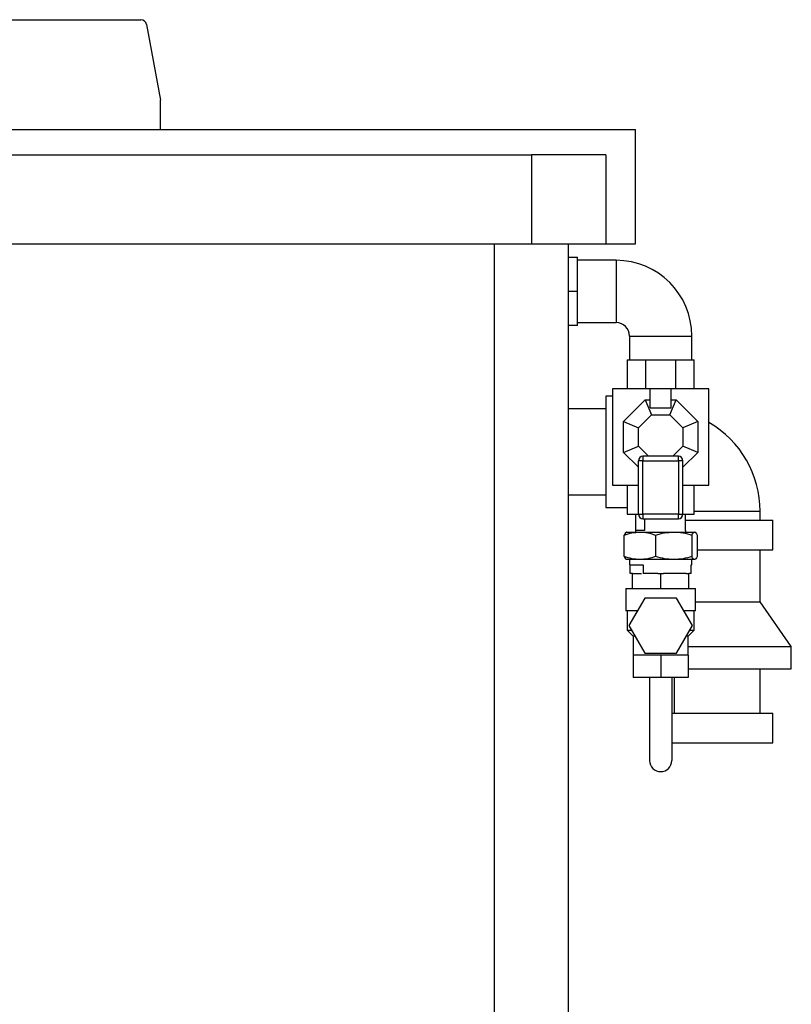
# Model space of a CAD drawing. Units: millimetres. Extents: x 80 to 8320, y 80 to 5860.
# Drawn here: x 2143 to 2663, y 2077 to 2740 of the extents above; entities that cross this region are included whole.
import ezdxf

# ---------------------------------------------------------------- set-up
doc = ezdxf.new("R2010")
doc.units = ezdxf.units.MM
doc.header["$LTSCALE"] = 20

msp = doc.modelspace()

# ---------------------------------------------------------------- linework, layer by layer
at = {"color": 7, "linetype": 'Continuous', "lineweight": 25}
for p, q in [((1671.26, 2740.1), (2224.59, 2740.1)), ((2228.52, 2736.82), (2237.86, 2685.82)), ((2237.92, 2666.1), (2237.92, 2685.1)), ((1812.92, 2666.1), (2557.92, 2666.1)), ((2557.92, 2589.1), (2557.92, 2666.1)), ((1637.92, 2649.1), (2487.92, 2649.1)), ((2487.92, 2649.1), (2487.92, 2589.1)), ((2537.92, 2649.1), (2487.92, 2649.1)), ((2537.92, 2649.1), (2537.92, 2589.1)), ((1637.92, 2589.1), (2487.92, 2589.1)), ((2487.92, 2589.1), (2537.92, 2589.1)), ((2512.92, 1414.1), (2512.92, 2589.1)), ((2537.92, 2589.1), (2557.92, 2589.1)), ((2512.92, 2580.1), (2518.92, 2580.1)), ((2518.92, 2557.1), (2518.92, 2580.1)), ((2544.92, 2578.1), (2518.92, 2578.1)), ((2518.92, 2557.1), (2512.92, 2557.1)), ((2518.92, 2534.1), (2518.92, 2557.1)), ((2518.92, 2534.1), (2512.92, 2534.1)), ((2518.92, 2536.1), (2544.92, 2536.1)), ((2553.92, 2527.1), (2553.92, 2511.1)), ((2595.92, 2511.1), (2595.92, 2527.1)), ((2552.42, 2511.1), (2552.42, 2491.6)), ((2552.42, 2511.1), (2564.62, 2511.1)), ((2564.62, 2511.1), (2564.62, 2491.6)), ((2564.62, 2511.1), (2568.52, 2511.1)), ((2568.52, 2511.1), (2581.33, 2511.1)), ((2581.33, 2511.1), (2585.23, 2511.1)), ((2585.23, 2491.6), (2585.23, 2511.1)), ((2585.23, 2511.1), (2597.42, 2511.1)), ((2597.42, 2491.6), (2597.42, 2511.1)), ((2542.42, 2486.6), (2537.92, 2486.6)), ((2537.92, 2486.6), (2537.92, 2411.6)), ((2542.42, 2491.6), (2542.42, 2426.6)), ((2567.92, 2491.6), (2542.42, 2491.6)), ((2581.92, 2491.6), (2567.92, 2491.6)), ((2567.92, 2478.72), (2567.92, 2491.6)), ((2581.92, 2478.72), (2581.92, 2491.6)), ((2607.42, 2491.6), (2581.92, 2491.6)), ((2607.42, 2426.6), (2607.42, 2491.6)), ((2549.92, 2469.46), (2564.57, 2484.1)), ((2564.57, 2484.1), (2568.71, 2474.1)), ((2564.57, 2484.1), (2567.92, 2484.1)), ((2581.14, 2474.1), (2585.28, 2484.1)), ((2581.92, 2484.1), (2585.28, 2484.1)), ((2585.28, 2484.1), (2599.92, 2469.46)), ((2537.92, 2478.1), (2512.92, 2478.1)), ((2559.92, 2465.31), (2568.71, 2474.1)), ((2567.92, 2478.72), (2581.92, 2478.72)), ((2568.71, 2474.1), (2581.14, 2474.1)), ((2581.14, 2474.1), (2589.92, 2465.31)), ((2549.92, 2469.46), (2559.92, 2465.31)), ((2549.92, 2448.75), (2549.92, 2469.46)), ((2599.92, 2469.46), (2589.92, 2465.31)), ((2599.92, 2469.46), (2599.92, 2448.75)), ((2559.92, 2452.89), (2559.92, 2465.31)), ((2589.92, 2465.31), (2589.92, 2452.89)), ((2549.92, 2448.75), (2559.92, 2452.89)), ((2559.92, 2438.75), (2549.92, 2448.75)), ((2566.71, 2446.1), (2559.92, 2452.89)), ((2589.92, 2452.89), (2583.14, 2446.1)), ((2599.92, 2448.75), (2589.92, 2452.89)), ((2599.92, 2448.75), (2589.92, 2438.75)), ((2562.92, 2443.1), (2559.92, 2443.1)), ((2559.92, 2407.1), (2559.92, 2443.1)), ((2562.92, 2446.1), (2562.92, 2443.1)), ((2586.92, 2446.1), (2562.92, 2446.1)), ((2562.92, 2443.1), (2586.92, 2443.1)), ((2562.92, 2407.1), (2562.92, 2443.1)), ((2586.92, 2443.1), (2586.92, 2446.1)), ((2586.92, 2443.1), (2586.92, 2407.1)), ((2589.92, 2443.1), (2586.92, 2443.1)), ((2589.92, 2407.1), (2589.92, 2443.1)), ((2542.42, 2426.6), (2559.92, 2426.6)), ((2552.42, 2426.6), (2552.42, 2407.1)), ((2589.92, 2426.6), (2607.42, 2426.6)), ((2597.42, 2407.1), (2597.42, 2426.6)), ((2512.92, 2420.1), (2537.92, 2420.1)), ((2537.92, 2411.6), (2552.42, 2411.6)), ((2552.42, 2407.1), (2559.92, 2407.1)), ((2558.12, 2396.1), (2558.12, 2407.1)), ((2559.92, 2407.1), (2562.92, 2407.1)), ((2562.92, 2407.1), (2562.92, 2404.1)), ((2586.92, 2407.1), (2562.92, 2407.1)), ((2586.92, 2407.1), (2589.92, 2407.1)), ((2586.92, 2404.1), (2586.92, 2407.1)), ((2589.92, 2407.1), (2597.42, 2407.1)), ((2591.73, 2396.1), (2591.73, 2407.1)), ((2641.92, 2403.1), (2641.92, 2409.1)), ((2562.92, 2404.1), (2586.92, 2404.1)), ((2564.02, 2404.1), (2564.02, 2396.1)), ((2591.73, 2403.1), (2650.42, 2403.1)), ((2650.42, 2383.1), (2650.42, 2403.1)), ((2551.92, 2395.1), (2551.67, 2394.95)), ((2551.92, 2395.1), (2560.93, 2395.1)), ((2558.06, 2396.1), (2558.06, 2395.1)), ((2564.02, 2396.1), (2558.06, 2396.1)), ((2560.93, 2395.1), (2583.73, 2395.1)), ((2583.73, 2395.1), (2597.73, 2395.1)), ((2591.79, 2396.1), (2591.73, 2396.1)), ((2591.79, 2395.1), (2591.79, 2396.1)), ((2597.73, 2395.1), (2597.92, 2395.1)), ((2598.18, 2394.95), (2597.92, 2395.1)), ((2550.39, 2378.65), (2550.39, 2393.05)), ((2571.47, 2393.05), (2571.47, 2378.65)), ((2596, 2393.05), (2596, 2378.65)), ((2599.46, 2393.05), (2599.46, 2378.65)), ((2599.46, 2383.1), (2650.42, 2383.1)), ((2641.92, 2348.1), (2641.92, 2383.1)), ((2551.67, 2376.75), (2551.92, 2376.6)), ((2560.93, 2376.6), (2551.92, 2376.6)), ((2553.97, 2376.6), (2553.97, 2373.1)), ((2583.73, 2376.6), (2560.93, 2376.6)), ((2597.73, 2376.6), (2583.73, 2376.6)), ((2595.88, 2373.1), (2595.88, 2376.6)), ((2597.92, 2376.6), (2597.73, 2376.6)), ((2597.92, 2376.6), (2598.18, 2376.75)), ((2553.97, 2373.1), (2563.17, 2373.1)), ((2554.34, 2367.1), (2554.34, 2373.1)), ((2555.92, 2367.1), (2554.34, 2367.1)), ((2555.92, 2357.1), (2555.92, 2367.1)), ((2555.92, 2367.1), (2561.98, 2367.1)), ((2563.17, 2373.1), (2563.17, 2367.1)), ((2573.08, 2367.1), (2563.17, 2367.1)), ((2573.08, 2367.1), (2574.92, 2367.1)), ((2574.92, 2357.1), (2574.92, 2367.1)), ((2574.92, 2367.1), (2576.77, 2367.1)), ((2592.08, 2367.1), (2576.77, 2367.1)), ((2592.08, 2367.1), (2593.92, 2367.1)), ((2595.5, 2367.1), (2593.92, 2367.1)), ((2593.92, 2357.1), (2593.92, 2367.1)), ((2595.5, 2373.1), (2595.88, 2373.1)), ((2595.5, 2367.1), (2595.5, 2373.1)), ((2551.42, 2357.1), (2551.42, 2342.1)), ((2551.42, 2357.1), (2598.42, 2357.1)), ((2598.42, 2342.1), (2598.42, 2357.1)), ((2564.24, 2350.6), (2553.56, 2332.1)), ((2585.6, 2350.6), (2564.24, 2350.6)), ((2596.29, 2332.1), (2585.6, 2350.6)), ((2598.42, 2348.1), (2641.92, 2348.1)), ((2662.92, 2318.1), (2641.92, 2348.1)), ((2559.34, 2342.1), (2551.42, 2342.1)), ((2552.42, 2342.1), (2552.42, 2329.1)), ((2598.42, 2342.1), (2590.51, 2342.1)), ((2597.42, 2329.1), (2597.42, 2342.1)), ((2552.42, 2329.1), (2556.42, 2325.1)), ((2552.42, 2329.1), (2555.29, 2329.1)), ((2553.56, 2332.1), (2564.24, 2313.6)), ((2585.6, 2313.6), (2596.29, 2332.1)), ((2593.42, 2325.1), (2597.42, 2329.1)), ((2594.55, 2329.1), (2597.42, 2329.1)), ((2556.42, 2325.1), (2556.42, 2312.1)), ((2557.6, 2325.1), (2556.42, 2325.1)), ((2593.42, 2325.1), (2592.24, 2325.1)), ((2593.42, 2312.1), (2593.42, 2325.1)), ((2593.42, 2318.1), (2662.92, 2318.1)), ((2662.92, 2303.1), (2662.92, 2318.1)), ((2556.42, 2312.1), (2556.42, 2297.1)), ((2565.67, 2312.1), (2556.42, 2312.1)), ((2564.24, 2313.6), (2585.6, 2313.6)), ((2574.92, 2312.1), (2565.67, 2312.1)), ((2574.92, 2312.1), (2574.92, 2297.1)), ((2584.17, 2312.1), (2574.92, 2312.1)), ((2593.42, 2312.1), (2584.17, 2312.1)), ((2593.42, 2312.1), (2593.42, 2297.1)), ((2593.42, 2303.1), (2662.92, 2303.1)), ((2641.92, 2273.1), (2641.92, 2303.1)), ((2574.92, 2297.1), (2556.42, 2297.1)), ((2567.42, 2297.1), (2567.42, 2241.27)), ((2593.42, 2297.1), (2574.92, 2297.1)), ((2582.42, 2297.1), (2582.42, 2241.27)), ((2583.92, 2297.1), (2583.92, 2273.1)), ((2582.42, 2273.1), (2650.42, 2273.1)), ((2650.42, 2253.1), (2650.42, 2273.1)), ((2582.42, 2253.1), (2650.42, 2253.1))]:
    msp.add_line(p, q, dxfattribs=at)
at = {"color": 8, "linetype": 'Continuous', "lineweight": 25}
for p, q in [((2462.92, 1414.1), (2462.92, 2589.1)), ((2544.92, 2578.1), (2544.92, 2536.1)), ((2553.92, 2527.1), (2595.92, 2527.1)), ((2597.42, 2409.1), (2612.92, 2409.1)), ((2612.92, 2409.1), (2641.92, 2409.1))]:
    msp.add_line(p, q, dxfattribs=at)
at = {"color": 7, "linetype": 'Continuous', "lineweight": 25}
for centre, radius, start, end in [((2224.59, 2736.1), 4, 10.37184, 90), ((2233.92, 2685.1), 4, 0, 10.37184), ((2544.92, 2527.1), 51, 0, 90), ((2544.92, 2527.1), 9, 0, 90), ((2572.92, 2409.1), 69, 0, 60), ((2562.92, 2443.1), 3, 90, 180), ((2586.92, 2443.1), 3, 0, 90), ((2562.92, 2407.1), 3, 180, 270), ((2586.92, 2407.1), 3, 270, 0), ((2574.92, 2241.27), 7.5, 180, 0)]:
    msp.add_arc(centre, radius, start, end, dxfattribs=at)
for points, knots in [([(2550.39, 2393.05), (2552.1, 2393.62), (2555.56, 2394.78), (2559.13, 2394.99), (2560.93, 2395.1)], [0, 0, 0, 0, 0.495458, 1, 1, 1, 1]), ([(2551.73, 2394.85), (2551.57, 2394.79), (2551.12, 2394.59), (2550.68, 2393.65), (2550.39, 2393.05)], [0, 0, 0, 0, 0.347935, 1, 1, 1, 1]), ([(2560.93, 2395.1), (2562.7, 2395), (2566.27, 2394.79), (2569.72, 2393.63), (2571.47, 2393.05)], [0, 0, 0, 0, 0.494511, 1, 1, 1, 1]), ([(2571.47, 2393.05), (2573.46, 2393.62), (2577.48, 2394.78), (2581.64, 2394.99), (2583.73, 2395.1)], [0, 0, 0, 0, 0.495458, 1, 1, 1, 1]), ([(2583.73, 2395.1), (2585.79, 2395), (2589.95, 2394.79), (2593.97, 2393.63), (2596, 2393.05)], [0, 0, 0, 0, 0.4945107, 1, 1, 1, 1]), ([(2596, 2393.05), (2596.28, 2393.62), (2596.85, 2394.78), (2597.43, 2394.99), (2597.73, 2395.1)], [0, 0, 0, 0, 0.495458, 1, 1, 1, 1]), ([(2597.73, 2395.1), (2598.02, 2395), (2598.6, 2394.79), (2599.17, 2393.63), (2599.46, 2393.05)], [0, 0, 0, 0, 0.494511, 1, 1, 1, 1]), ([(2560.93, 2376.6), (2559.16, 2376.7), (2555.59, 2376.91), (2552.14, 2378.07), (2550.39, 2378.65)], [0, 0, 0, 0, 0.494511, 1, 1, 1, 1]), ([(2550.39, 2378.65), (2550.67, 2378.06), (2551.11, 2377.12), (2551.56, 2376.92), (2551.73, 2376.85)], [0, 0, 0, 0, 0.639139, 1, 1, 1, 1]), ([(2571.47, 2378.65), (2569.76, 2378.08), (2566.3, 2376.92), (2562.73, 2376.71), (2560.93, 2376.6)], [0, 0, 0, 0, 0.495458, 1, 1, 1, 1]), ([(2583.73, 2376.6), (2581.68, 2376.7), (2577.52, 2376.91), (2573.5, 2378.07), (2571.47, 2378.65)], [0, 0, 0, 0, 0.494511, 1, 1, 1, 1]), ([(2596, 2378.65), (2594.01, 2378.08), (2589.99, 2376.92), (2585.83, 2376.71), (2583.73, 2376.6)], [0, 0, 0, 0, 0.495458, 1, 1, 1, 1]), ([(2597.73, 2376.6), (2597.44, 2376.7), (2596.85, 2376.91), (2596.29, 2378.07), (2596, 2378.65)], [0, 0, 0, 0, 0.494511, 1, 1, 1, 1]), ([(2599.46, 2378.65), (2599.18, 2378.08), (2598.61, 2376.92), (2598.02, 2376.71), (2597.73, 2376.6)], [0, 0, 0, 0, 0.495458, 1, 1, 1, 1])]:
    msp.add_open_spline(points, degree=3, knots=knots, dxfattribs=at)

doc.saveas('drawing.dxf')
